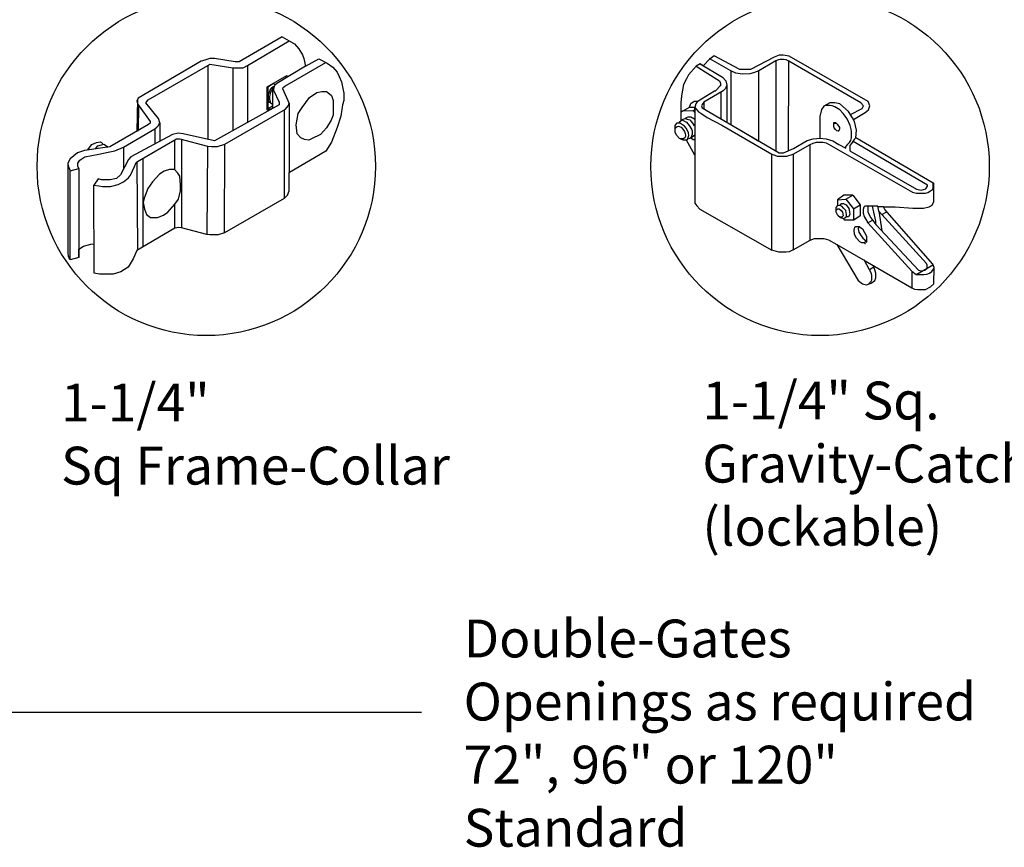
# Model space of a CAD drawing. Units: inches. Extents: x 26 to 581, y 832 to 1198.
# Drawn here: x 119 to 171, y 1005 to 1049 of the extents above; entities that cross this region are included whole.
import ezdxf

# ---------------------------------------------------------------- set-up
doc = ezdxf.new("R2010")
doc.units = ezdxf.units.IN
doc.header["$MEASUREMENT"] = 0
doc.layers.add('3D OBJECT 1', color=250, linetype='Continuous')
doc.layers.add('DIMENSION 1', color=250, linetype='Continuous')
doc.styles.get("Standard").update_dxf_attribs({"font": 'Verdana.ttf'})

# ---------------------------------------------------------------- blocks, each defined once
blk = doc.blocks.new('gate color')
at = {"layer": '3D OBJECT 1'}
for p, q in [((42.496, 145.994), (39, 143.967)), ((39.689, 143.677), (43.043, 145.665)), ((42.496, 145.994), (43.043, 145.665)), ((43.043, 145.665), (43.476, 145.405)), ((43.476, 145.405), (43.828, 145.018)), ((43.828, 145.018), (44.131, 144.519)), ((35.947, 144.015), (30.843, 141.022)), ((36.234, 144.106), (35.947, 144.015)), ((36.631, 144.221), (36.234, 144.106)), ((37.023, 144.221), (36.631, 144.221)), ((38.69, 143.967), (37.023, 144.221)), ((39, 143.967), (38.69, 143.967)), ((44.131, 144.519), (44.222, 144.242)), ((44.222, 144.242), (44.378, 143.623)), ((44.378, 143.623), (45.456, 144.206)), ((45.456, 144.206), (46.11, 143.853)), ((31.657, 140.89), (36.469, 143.656)), ((36.469, 143.656), (36.655, 143.763)), ((36.469, 143.656), (36.469, 140.787)), ((36.655, 143.763), (38.511, 143.491)), ((38.511, 143.491), (38.725, 143.491)), ((38.511, 143.491), (38.511, 138.406)), ((38.725, 143.491), (39.345, 143.491)), ((39.345, 143.491), (39.689, 143.677)), ((39.689, 143.677), (39.689, 139.07)), ((44.378, 143.623), (42.049, 142.21)), ((42.709, 141.99), (46.016, 143.904)), ((46.11, 143.853), (46.579, 143.531)), ((46.579, 143.531), (46.931, 143.123)), ((41.265, 141.934), (42.859, 142.866)), ((42.859, 142.866), (42.859, 142.733)), ((46.931, 143.123), (47.085, 142.778)), ((47.085, 142.778), (47.273, 142.361)), ((41.265, 140.063), (41.265, 141.934)), ((41.784, 142.204), (41.324, 141.912)), ((41.324, 141.912), (41.324, 140.781)), ((41.375, 141.313), (41.565, 141.808)), ((41.725, 141.873), (41.545, 141.5)), ((41.565, 141.808), (41.778, 142.01)), ((41.83, 141.978), (41.71, 141.749)), ((41.71, 141.749), (41.71, 140.208)), ((41.811, 141.873), (41.725, 141.873)), ((41.871, 142.146), (41.784, 142.204)), ((41.83, 141.978), (41.792, 141.769)), ((41.792, 141.769), (41.792, 141.663)), ((41.792, 141.663), (42.256, 140.7)), ((41.897, 142.09), (41.83, 141.978)), ((42.049, 142.21), (41.897, 142.09)), ((42.551, 141.774), (42.564, 141.88)), ((43.065, 140.585), (42.551, 141.774)), ((42.564, 141.88), (42.709, 141.99)), ((47.273, 142.361), (47.379, 141.816)), ((47.379, 141.816), (47.455, 141.428)), ((30.843, 141.022), (30.738, 140.796)), ((30.738, 140.796), (30.786, 140.567)), ((30.791, 140.909), (30.757, 138.354)), ((31.546, 140.767), (31.657, 140.89)), ((36.469, 140.787), (36.469, 137.7)), ((41.324, 140.781), (41.398, 140.747)), ((41.375, 140.885), (41.375, 141.313)), ((41.42, 140.747), (41.375, 140.885)), ((41.545, 141.5), (41.449, 141.165)), ((41.449, 141.165), (41.449, 140.946)), ((41.449, 140.946), (41.536, 140.658)), ((44.107, 140.281), (44.706, 141.086)), ((44.706, 141.086), (45.276, 141.493)), ((45.276, 141.493), (45.7, 141.572)), ((45.7, 141.572), (46.071, 141.572)), ((46.071, 141.572), (46.311, 141.369)), ((46.311, 141.369), (46.467, 141.237)), ((46.467, 141.237), (46.6, 140.833)), ((46.6, 140.833), (46.6, 140.091)), ((47.455, 140.843), (47.367, 140.491)), ((47.455, 141.428), (47.455, 140.843)), ((30.786, 140.567), (31.816, 139.149)), ((30.876, 138.423), (30.897, 140.415)), ((31.481, 140.659), (31.546, 140.767)), ((32.495, 139.382), (31.481, 140.659)), ((42.235, 140.504), (37.028, 137.57)), ((37.851, 137.318), (42.763, 140.145)), ((41.71, 140.208), (41.265, 140.063)), ((41.341, 140.166), (41.341, 140.697)), ((41.341, 140.697), (41.524, 140.697)), ((41.71, 140.378), (41.341, 140.166)), ((41.398, 140.747), (41.42, 140.747)), ((41.536, 140.658), (41.71, 140.54)), ((41.71, 140.54), (41.71, 140.378)), ((42.256, 140.7), (42.235, 140.504)), ((42.64, 140.074), (42.64, 132.925)), ((42.763, 140.145), (42.875, 140.279)), ((42.875, 140.279), (43.008, 140.44)), ((43.008, 140.44), (43.048, 140.624)), ((43.065, 135.031), (43.065, 140.585)), ((43.79, 139.796), (44.107, 140.281)), ((46.6, 140.091), (46.6, 139.659)), ((47.367, 140.491), (47.236, 139.573)), ((32.607, 139.048), (32.495, 139.382)), ((43.618, 138.875), (43.79, 139.796)), ((46.431, 139.247), (46.073, 138.634)), ((46.6, 139.659), (46.431, 139.247)), ((47.236, 139.573), (46.932, 138.652)), ((31.695, 138.892), (28.568, 137.1)), ((29.672, 137.083), (32.191, 138.558)), ((30.757, 138.354), (30.876, 138.423)), ((31.816, 139.007), (31.695, 138.892)), ((31.816, 139.149), (31.816, 139.007)), ((32.191, 138.558), (32.356, 138.674)), ((32.191, 138.558), (32.191, 137.326)), ((32.356, 138.674), (32.477, 138.783)), ((32.477, 138.783), (32.607, 139.048)), ((32.607, 139.048), (32.607, 137.551)), ((43.692, 138.162), (43.618, 138.875)), ((46.073, 138.634), (45.581, 138.095)), ((46.932, 138.652), (46.461, 137.484)), ((33.633, 138.105), (30.274, 136.291)), ((30.8, 135.924), (33.942, 137.732)), ((34.09, 138.211), (33.633, 138.105)), ((33.789, 137.644), (33.789, 135.259)), ((33.942, 137.732), (34.209, 137.732)), ((34.489, 138.159), (34.09, 138.211)), ((34.209, 137.732), (36.446, 137.165)), ((34.357, 137.694), (34.349, 130.56)), ((37.028, 137.57), (34.489, 138.159)), ((43.991, 137.817), (43.692, 138.162)), ((44.276, 137.679), (43.991, 137.817)), ((44.627, 137.642), (44.276, 137.679)), ((44.86, 137.752), (44.627, 137.642)), ((45.581, 138.095), (44.86, 137.752)), ((26.524, 136.804), (25.94, 136.607)), ((28.568, 137.1), (26.524, 136.804)), ((26.759, 136.838), (27.097, 137.285)), ((27.097, 137.285), (27.479, 137.449)), ((27.394, 136.949), (27.608, 137.173)), ((27.479, 137.449), (27.773, 137.497)), ((27.608, 137.173), (27.881, 137.262)), ((27.773, 137.497), (27.9, 137.447)), ((27.881, 137.262), (28.07, 137.308)), ((27.9, 137.447), (27.998, 137.348)), ((28.07, 137.308), (28.22, 137.238)), ((28.22, 137.238), (28.354, 137.128)), ((28.354, 137.128), (28.399, 137.055)), ((28.977, 136.771), (29.672, 137.083)), ((29.672, 137.083), (29.672, 135.313)), ((36.446, 137.165), (36.401, 130.031)), ((36.446, 137.165), (36.779, 137.127)), ((36.779, 137.127), (37.263, 137.127)), ((37.263, 137.127), (37.851, 137.318)), ((37.839, 130.148), (37.851, 137.318)), ((46.461, 137.484), (46.013, 136.742)), ((25.354, 136.141), (25.177, 135.784)), ((25.94, 136.607), (25.354, 136.141)), ((25.979, 135.77), (26.139, 136.014)), ((26.139, 136.014), (26.539, 136.278)), ((26.539, 136.278), (27.675, 136.508)), ((27.675, 136.508), (28.432, 136.661)), ((28.432, 136.661), (28.977, 136.771)), ((30.068, 136.063), (29.415, 134.826)), ((30.274, 136.291), (30.068, 136.063)), ((31.244, 129.024), (31.244, 136.167)), ((46.013, 136.742), (43.065, 135.031)), ((25.177, 135.784), (25.19, 135.575)), ((25.183, 135.679), (25.183, 128.498)), ((25.19, 135.575), (25.368, 135.154)), ((25.368, 135.154), (26.064, 135.348)), ((25.979, 135.539), (25.979, 135.77)), ((26.064, 135.348), (25.979, 135.539)), ((26.064, 135.348), (26.064, 128.149)), ((30.238, 134.801), (30.553, 135.497)), ((30.553, 135.497), (30.681, 135.828)), ((30.681, 135.828), (30.8, 135.924)), ((30.74, 135.876), (30.799, 128.761)), ((33.373, 135.259), (32.956, 135.144)), ((33.789, 135.259), (33.373, 135.259)), ((34.053, 134.978), (33.789, 135.259)), ((25.356, 127.974), (25.368, 135.154)), ((27.633, 134.508), (27.271, 134.015)), ((27.888, 134.427), (27.633, 134.508)), ((28.602, 134.427), (27.888, 134.427)), ((29.095, 134.531), (28.602, 134.427)), ((29.415, 134.826), (29.095, 134.531)), ((29.674, 134.264), (30.077, 134.583)), ((30.077, 134.583), (30.238, 134.801)), ((32.57, 134.892), (32, 134.28)), ((32.956, 135.144), (32.57, 134.892)), ((34.212, 134.727), (34.053, 134.978)), ((34.28, 134.035), (34.212, 134.727)), ((43.042, 133.55), (43.042, 135.031)), ((27.271, 134.015), (27.679, 133.95)), ((27.287, 126.901), (27.271, 134.015)), ((27.679, 133.95), (27.96, 133.906)), ((27.96, 133.906), (28.631, 133.906)), ((28.631, 133.906), (29.234, 134.046)), ((29.234, 134.046), (29.674, 134.264)), ((31.625, 133.727), (31.35, 132.95)), ((32, 134.28), (31.625, 133.727)), ((34.28, 133.533), (34.28, 134.035)), ((31.35, 132.95), (31.244, 132.595)), ((33.802, 132.457), (34.114, 132.871)), ((34.114, 132.871), (34.28, 133.533)), ((42.64, 132.925), (37.839, 130.148)), ((42.64, 132.925), (42.912, 133.185)), ((42.912, 133.185), (43.042, 133.55)), ((31.244, 132.595), (31.361, 132.071)), ((31.361, 132.071), (31.539, 131.63)), ((33.237, 131.829), (33.802, 132.457)), ((33.802, 130.535), (33.802, 132.457)), ((31.539, 131.63), (31.848, 131.398)), ((31.848, 131.398), (32.404, 131.398)), ((32.404, 131.398), (32.898, 131.576)), ((32.898, 131.576), (33.237, 131.829)), ((33.802, 130.535), (30.749, 128.731)), ((34.141, 130.591), (33.802, 130.535)), ((34.349, 130.56), (34.141, 130.591)), ((36.401, 130.031), (34.349, 130.56)), ((36.653, 129.995), (36.401, 130.031)), ((37.314, 129.995), (36.653, 129.995)), ((37.839, 130.148), (37.314, 129.995)), ((26.064, 128.825), (26.446, 129.069)), ((26.446, 129.069), (27.038, 129.232)), ((27.038, 129.232), (27.282, 129.259)), ((25.183, 128.498), (25.203, 128.286)), ((25.203, 128.286), (25.276, 128.074)), ((25.276, 128.074), (25.356, 128.013)), ((26.064, 128.149), (25.356, 127.974)), ((26.064, 128.149), (26.064, 128.825)), ((30.749, 128.731), (30.439, 128.049)), ((30.035, 127.378), (29.456, 127.007)), ((30.439, 128.049), (30.035, 127.378)), ((27.717, 126.822), (27.287, 126.901)), ((28.844, 126.822), (27.717, 126.822)), ((29.456, 127.007), (28.844, 126.822))]:
    blk.add_line(p, q, dxfattribs=at)
blk = doc.blocks.new('3')
at = {"layer": '3D OBJECT 1'}
for p, q in [((20.49, 245.512), (20.249, 245.322)), ((22.075, 244.667), (20.49, 245.512)), ((24.21, 245.44), (22.751, 244.667)), ((24.525, 245.544), (24.21, 245.44)), ((24.77, 245.544), (24.525, 245.544)), ((25.139, 245.486), (24.77, 245.544)), ((30.028, 242.676), (25.139, 245.486)), ((19.366, 244.868), (18.902, 244.342)), ((19.623, 245.017), (19.366, 244.868)), ((19.366, 244.868), (20.809, 243.959)), ((19.815, 244.903), (19.623, 245.017)), ((19.623, 245.017), (21.008, 244.199)), ((20.223, 245.337), (19.815, 244.903)), ((20.249, 245.322), (20.202, 245.355)), ((21.523, 244.581), (20.223, 245.337)), ((24.312, 245.195), (23.261, 244.587)), ((24.471, 245.264), (24.312, 245.195)), ((24.312, 245.195), (24.312, 239.617)), ((24.587, 245.285), (24.471, 245.264)), ((24.79, 245.285), (24.587, 245.285)), ((24.947, 245.266), (24.79, 245.285)), ((24.998, 245.242), (24.947, 245.266)), ((25.125, 245.182), (24.998, 245.242)), ((25.098, 239.631), (25.125, 245.182)), ((29.584, 242.605), (25.125, 245.182)), ((18.902, 244.342), (18.767, 244.079)), ((21.008, 244.199), (21.216, 243.96)), ((21.827, 244.448), (21.523, 244.581)), ((21.523, 244.581), (21.523, 241.246)), ((22.237, 244.38), (21.827, 244.448)), ((22.751, 244.667), (22.075, 244.667)), ((22.697, 244.402), (22.237, 244.38)), ((22.928, 244.454), (22.697, 244.402)), ((23.261, 244.587), (22.928, 244.454)), ((23.263, 240.229), (23.263, 244.588)), ((18.595, 243.742), (18.529, 243.381)), ((18.767, 244.079), (18.595, 243.742)), ((20.828, 243.616), (20.647, 243.429)), ((20.809, 243.959), (20.859, 243.865)), ((20.871, 243.661), (20.828, 243.616)), ((20.859, 243.865), (20.877, 243.8)), ((20.891, 243.708), (20.871, 243.661)), ((20.877, 243.8), (20.891, 243.749)), ((20.891, 243.749), (20.891, 243.708)), ((21.27, 243.691), (21.188, 243.487)), ((21.216, 243.96), (21.27, 243.691)), ((21.27, 243.691), (21.27, 241.394)), ((18.464, 243.028), (18.425, 242.608)), ((18.529, 243.381), (18.464, 243.028)), ((20.502, 243.33), (19.442, 242.659)), ((21.054, 243.338), (19.841, 242.632)), ((20.551, 243.33), (20.502, 243.33)), ((20.647, 243.429), (20.551, 243.33)), ((20.893, 243.244), (20.893, 241.611)), ((21.188, 243.487), (21.054, 243.338)), ((18.425, 242.608), (18.425, 242.022)), ((18.951, 242.337), (19.043, 242.553)), ((19.043, 242.553), (19.252, 242.696)), ((19.252, 242.696), (19.518, 242.696)), ((19.342, 242.541), (19.28, 242.316)), ((19.442, 242.659), (19.342, 242.541)), ((19.753, 242.503), (19.694, 242.418)), ((19.694, 242.418), (19.737, 242.289)), ((19.841, 242.632), (19.753, 242.503)), ((19.841, 242.632), (19.841, 242.225)), ((27.281, 242.384), (27.135, 242.191)), ((27.651, 242.603), (27.281, 242.384)), ((27.457, 242.436), (27.369, 242.436)), ((27.681, 242.436), (27.457, 242.436)), ((27.973, 242.603), (27.651, 242.603)), ((27.804, 242.408), (27.681, 242.436)), ((27.963, 242.354), (27.804, 242.408)), ((28.27, 242.533), (27.973, 242.603)), ((28.819, 242.063), (28.27, 242.533)), ((29.737, 242.407), (29.584, 242.605)), ((29.658, 242.238), (29.737, 242.407)), ((30.147, 242.421), (30.028, 242.676)), ((30.056, 242.159), (30.147, 242.421)), ((18.414, 242.03), (18.52, 242.101)), ((18.425, 242.022), (18.951, 242.337)), ((18.425, 242.022), (18.425, 241.519)), ((18.52, 242.101), (19.195, 242.115)), ((19.28, 242.316), (18.916, 242.316)), ((19.195, 242.115), (19.271, 242.159)), ((19.195, 242.115), (19.269, 242.026)), ((19.269, 242.026), (19.28, 242.316)), ((19.28, 242.316), (19.404, 242.168)), ((19.28, 242.316), (19.28, 236.377)), ((19.404, 242.168), (19.508, 242.044)), ((19.508, 242.044), (19.665, 241.954)), ((19.665, 241.954), (20.063, 241.689)), ((19.737, 242.289), (24.511, 239.5)), ((27.135, 242.191), (27.041, 241.76)), ((27.041, 241.76), (27.041, 240.417)), ((28.274, 242.159), (27.963, 242.354)), ((28.494, 241.937), (28.274, 242.159)), ((28.741, 241.598), (28.494, 241.937)), ((29.067, 241.673), (28.819, 242.063)), ((28.943, 241.868), (29.658, 242.238)), ((29.125, 241.556), (29.859, 241.992)), ((29.859, 241.992), (30.056, 242.159)), ((18.077, 241.197), (18.194, 241.366)), ((18.077, 240.77), (18.077, 241.197)), ((18.186, 241.133), (18.282, 241.147)), ((18.194, 241.366), (18.332, 241.366)), ((18.282, 241.147), (18.451, 241.084)), ((18.332, 241.421), (18.499, 241.548)), ((18.332, 241.366), (18.332, 241.421)), ((18.646, 241.16), (18.332, 241.366)), ((18.425, 241.519), (18.573, 241.577)), ((18.499, 241.548), (18.652, 241.458)), ((18.573, 241.577), (18.691, 241.625)), ((18.765, 241.017), (18.646, 241.16)), ((18.652, 241.458), (18.778, 241.394)), ((18.691, 241.625), (18.766, 241.692)), ((18.691, 241.625), (18.813, 241.59)), ((18.766, 241.692), (18.878, 241.728)), ((18.778, 241.394), (18.941, 241.191)), ((18.813, 241.59), (18.903, 241.565)), ((18.878, 241.728), (19.037, 241.728)), ((18.903, 241.565), (18.98, 241.543)), ((18.941, 241.191), (19.088, 240.962)), ((18.98, 241.543), (19.084, 241.428)), ((19.037, 241.728), (19.144, 241.676)), ((19.084, 241.428), (19.18, 241.282)), ((19.144, 241.676), (19.209, 241.645)), ((19.18, 241.282), (19.249, 241.176)), ((19.209, 241.645), (19.28, 241.588)), ((20.063, 241.689), (20.962, 241.205)), ((20.962, 241.205), (24.073, 239.424)), ((27.913, 241.148), (27.913, 241.372)), ((27.913, 241.372), (28.024, 241.372)), ((27.936, 241.059), (27.913, 241.148)), ((27.928, 241.337), (28.058, 241.337)), ((28.024, 241.372), (28.058, 241.337)), ((28.058, 241.337), (28.117, 241.282)), ((28.117, 241.282), (28.256, 241.065)), ((28.924, 241.193), (28.741, 241.598)), ((28.984, 240.954), (28.924, 241.193)), ((29.182, 241.438), (29.067, 241.673)), ((29.313, 240.905), (29.182, 241.438)), ((18.077, 240.984), (18.114, 241.076)), ((18.168, 240.584), (18.077, 240.77)), ((18.114, 241.076), (18.186, 241.133)), ((18.337, 240.394), (18.168, 240.584)), ((18.451, 241.084), (18.539, 240.969)), ((18.539, 240.969), (18.647, 240.826)), ((18.647, 240.826), (18.683, 240.696)), ((18.683, 240.696), (18.707, 240.61)), ((18.707, 240.61), (18.707, 240.505)), ((18.887, 240.744), (18.765, 241.017)), ((18.863, 240.379), (18.922, 240.578)), ((18.922, 240.578), (18.887, 240.744)), ((19.116, 240.627), (19.051, 240.439)), ((19.051, 240.439), (19.28, 240.605)), ((19.088, 240.962), (19.116, 240.869)), ((19.116, 240.869), (19.116, 240.627)), ((22.124, 240.895), (22.124, 240.895)), ((22.124, 240.895), (23.263, 240.229)), ((28.012, 240.949), (27.936, 241.059)), ((28.1, 240.871), (28.012, 240.949)), ((28.187, 240.84), (28.1, 240.871)), ((28.226, 240.891), (28.185, 240.863)), ((28.185, 240.863), (28.226, 240.891)), ((28.226, 240.856), (28.187, 240.84)), ((28.256, 240.974), (28.226, 240.891)), ((28.226, 240.891), (28.226, 240.856)), ((28.256, 241.065), (28.256, 240.974)), ((29.01, 240.832), (28.984, 240.954)), ((29.001, 240.436), (29.01, 240.832)), ((29.272, 240.422), (29.313, 240.905)), ((18.56, 240.282), (18.337, 240.394)), ((18.571, 240.372), (18.381, 240.372)), ((18.767, 240.282), (18.56, 240.282)), ((18.666, 240.428), (18.571, 240.372)), ((18.707, 240.505), (18.666, 240.428)), ((18.863, 240.379), (18.767, 240.282)), ((19.28, 239.347), (18.767, 240.282)), ((18.925, 240.368), (18.863, 240.379)), ((19.051, 240.439), (18.925, 240.368)), ((19.051, 240.439), (19.176, 240.322)), ((19.176, 240.322), (19.28, 240.322)), ((25.382, 239.418), (26.431, 240.01)), ((25.406, 239.762), (26.258, 240.258)), ((26.258, 240.258), (26.633, 240.362)), ((26.431, 240.01), (26.622, 240.095)), ((26.445, 234.083), (26.431, 240.01)), ((26.622, 240.095), (26.832, 240.169)), ((26.633, 240.362), (27.075, 240.414)), ((26.832, 240.169), (27.235, 240.169)), ((27.041, 240.417), (27.442, 240.372)), ((27.235, 240.169), (27.423, 240.128)), ((27.423, 240.128), (32.781, 237.068)), ((27.442, 240.372), (27.853, 240.236)), ((27.853, 240.236), (28.223, 240.019)), ((28.223, 240.019), (28.642, 239.789)), ((28.642, 239.867), (28.784, 240.033)), ((28.784, 240.033), (28.883, 240.146)), ((28.883, 240.146), (28.959, 240.273)), ((28.907, 239.951), (28.891, 239.824)), ((29.01, 240.081), (28.907, 239.951)), ((28.959, 240.273), (29.001, 240.436)), ((29.177, 240.317), (29.01, 240.081)), ((33.723, 237.495), (29.11, 240.201)), ((29.272, 240.422), (29.177, 240.317)), ((34.075, 237.62), (29.272, 240.422)), ((24.057, 233.464), (24.057, 239.433)), ((24.073, 239.424), (24.25, 239.354)), ((24.25, 239.354), (24.395, 239.297)), ((24.511, 239.5), (24.791, 239.5)), ((24.791, 239.5), (25.406, 239.762)), ((24.986, 239.297), (25.382, 239.418)), ((25.382, 239.418), (25.382, 233.48)), ((28.642, 239.789), (28.642, 239.867)), ((28.891, 239.824), (28.891, 239.633)), ((28.891, 239.633), (33.039, 237.241)), ((24.395, 239.297), (24.664, 239.297)), ((24.664, 239.297), (24.986, 239.297)), ((33.723, 237.426), (33.723, 237.495)), ((34.075, 237.326), (34.075, 237.62)), ((34.115, 237.62), (34.076, 237.622)), ((34.106, 237.404), (34.115, 237.62)), ((29.076, 236.883), (28.536, 236.866)), ((28.646, 236.625), (29.076, 236.883)), ((29.076, 236.883), (29.543, 236.284)), ((32.781, 237.068), (33.034, 236.991)), ((33.034, 236.991), (33.513, 236.991)), ((33.039, 237.241), (33.329, 237.19)), ((33.329, 237.19), (33.603, 237.272)), ((33.513, 236.991), (33.595, 236.991)), ((33.595, 236.991), (33.729, 237.041)), ((33.603, 237.272), (33.723, 237.426)), ((33.729, 237.041), (33.897, 237.136)), ((33.897, 237.136), (34.024, 237.232)), ((34.024, 237.232), (34.061, 237.301)), ((34.061, 237.301), (34.075, 237.326)), ((34.075, 237.326), (34.106, 237.326)), ((34.106, 236.483), (34.106, 237.404)), ((19.28, 236.377), (19.407, 236.213)), ((28.536, 236.866), (28.128, 236.586)), ((28.128, 236.586), (28.646, 236.625)), ((28.128, 236.586), (28.128, 236.204)), ((28.282, 236.25), (28.306, 236.303)), ((28.306, 236.303), (28.384, 236.35)), ((28.384, 236.35), (28.511, 236.35)), ((28.511, 236.35), (28.671, 236.266)), ((28.646, 236.625), (29.122, 236.023)), ((28.671, 236.266), (28.828, 236.042)), ((29.122, 236.023), (29.543, 236.284)), ((29.543, 236.284), (29.543, 235.603)), ((34.008, 236.252), (34.106, 236.483)), ((19.407, 236.213), (19.593, 236.007)), ((19.593, 236.007), (24.057, 233.464)), ((28.05, 236.106), (28.149, 236.23)), ((28.05, 235.817), (28.05, 236.106)), ((28.05, 235.962), (28.152, 236.029)), ((28.147, 235.61), (28.05, 235.817)), ((28.149, 236.23), (28.282, 236.25)), ((28.152, 236.029), (28.244, 236.029)), ((28.244, 236.029), (28.365, 235.933)), ((28.282, 236.25), (28.407, 236.192)), ((28.365, 235.933), (28.437, 235.812)), ((28.513, 236.075), (28.407, 236.192)), ((28.437, 235.812), (28.479, 235.595)), ((28.645, 235.922), (28.513, 236.075)), ((28.688, 235.677), (28.645, 235.922)), ((28.688, 235.528), (28.688, 235.677)), ((28.907, 235.67), (28.818, 235.528)), ((28.828, 236.042), (28.877, 235.838)), ((28.877, 235.838), (28.907, 235.67)), ((29.122, 236.023), (29.122, 235.324)), ((29.775, 236.131), (29.731, 235.984)), ((29.731, 235.984), (29.731, 235.769)), ((29.731, 235.769), (29.786, 235.547)), ((29.834, 236.198), (29.775, 236.131)), ((30.023, 236.198), (29.834, 236.198)), ((30.626, 236.187), (30.023, 236.198)), ((30.023, 236.198), (30.023, 235.828)), ((30.023, 235.828), (30.197, 235.468)), ((30.507, 235.267), (30.296, 236.193)), ((30.626, 236.146), (30.626, 236.187)), ((30.698, 235.881), (30.626, 236.187)), ((30.98, 236.146), (30.626, 236.146)), ((30.882, 235.679), (30.698, 235.881)), ((30.698, 235.881), (30.886, 234.659)), ((30.882, 235.679), (31.19, 235.849)), ((33.646, 232.634), (30.882, 235.679)), ((31.076, 235.979), (30.98, 236.146)), ((30.98, 236.146), (31.705, 236.146)), ((34.036, 232.6), (31.076, 235.979)), ((31.705, 236.146), (32.816, 236.071)), ((32.816, 236.071), (33.466, 236.071)), ((33.466, 236.071), (33.813, 236.157)), ((33.813, 236.157), (34.008, 236.252)), ((28.316, 235.479), (28.147, 235.61)), ((28.411, 235.518), (28.266, 235.518)), ((28.527, 235.4), (28.316, 235.479)), ((28.437, 235.549), (28.411, 235.518)), ((28.479, 235.595), (28.437, 235.549)), ((28.688, 235.528), (28.527, 235.4)), ((28.587, 235.324), (28.527, 235.4)), ((29.149, 235.324), (28.587, 235.324)), ((28.818, 235.528), (28.688, 235.528)), ((29.543, 235.603), (29.149, 235.324)), ((29.786, 235.547), (30.012, 235.17)), ((30.012, 235.17), (30.3, 235.335)), ((30.012, 235.17), (32.751, 232.164)), ((30.197, 235.468), (30.519, 235.052)), ((30.519, 235.052), (30.507, 235.267)), ((30.519, 235.052), (33.161, 232.226)), ((29.16, 234.71), (29.217, 234.897)), ((29.192, 234.439), (29.16, 234.71)), ((29.313, 234.204), (29.192, 234.439)), ((29.217, 234.897), (29.242, 234.924)), ((29.242, 234.924), (29.47, 234.924)), ((29.47, 234.924), (29.416, 234.795)), ((29.416, 234.795), (29.462, 234.59)), ((29.462, 234.59), (29.593, 234.362)), ((29.47, 234.924), (29.682, 234.784)), ((29.682, 234.784), (29.805, 234.56)), ((29.805, 234.56), (29.934, 234.323)), ((25.382, 233.48), (26.445, 234.083)), ((26.445, 234.083), (26.703, 234.181)), ((26.703, 234.181), (26.892, 234.197)), ((26.892, 234.197), (27.286, 234.197)), ((27.286, 234.197), (27.575, 234.099)), ((27.575, 234.099), (28.095, 233.821)), ((28.095, 233.821), (29.844, 232.811)), ((28.095, 233.821), (29.407, 231.593)), ((29.515, 233.985), (29.313, 234.204)), ((29.653, 233.914), (29.515, 233.985)), ((29.593, 234.362), (29.705, 234.218)), ((29.804, 233.914), (29.653, 233.914)), ((29.705, 234.218), (29.812, 234.132)), ((29.934, 234.031), (29.804, 233.914)), ((29.804, 233.914), (29.835, 233.884)), ((29.812, 234.132), (29.934, 234.031)), ((29.835, 233.884), (29.863, 233.871)), ((29.934, 234.323), (29.934, 234.031)), ((29.934, 234.031), (29.934, 233.971)), ((29.934, 233.971), (29.962, 233.958)), ((24.499, 233.335), (24.057, 233.464)), ((24.955, 233.335), (24.499, 233.335)), ((25.131, 233.368), (24.955, 233.335)), ((25.382, 233.48), (25.131, 233.368)), ((30.116, 232.246), (29.794, 232.856)), ((29.844, 232.811), (32.735, 231.133)), ((33.704, 232.534), (33.646, 232.634)), ((34.12, 232.387), (34.036, 232.6)), ((30.391, 232.421), (30.116, 232.246)), ((30.116, 232.246), (30.214, 232.025)), ((30.214, 232.025), (30.24, 231.88)), ((30.512, 232.047), (30.362, 232.51)), ((30.512, 231.747), (30.512, 232.047)), ((32.751, 232.164), (32.735, 231.133)), ((32.751, 232.164), (33.014, 231.965)), ((34.079, 232.555), (33.059, 231.957)), ((33.161, 232.226), (33.312, 232.177)), ((33.312, 232.177), (33.55, 232.223)), ((33.55, 232.223), (33.704, 232.342)), ((33.671, 231.971), (33.843, 232.042)), ((33.704, 232.492), (33.704, 232.534)), ((33.704, 232.342), (33.704, 232.492)), ((33.843, 232.042), (33.977, 232.141)), ((33.977, 232.141), (34.086, 232.29)), ((34.086, 232.29), (34.12, 232.387)), ((34.098, 231.384), (34.12, 232.387)), ((29.407, 231.593), (29.685, 231.38)), ((29.685, 231.38), (29.943, 231.318)), ((29.943, 231.318), (30.214, 231.41)), ((30.213, 231.539), (30.04, 231.343)), ((30.24, 231.618), (30.213, 231.539)), ((30.214, 231.41), (30.446, 231.589)), ((30.24, 231.88), (30.24, 231.618)), ((30.446, 231.589), (30.512, 231.747)), ((33.014, 231.965), (33.104, 231.949)), ((33.104, 231.949), (33.488, 231.949)), ((33.488, 231.949), (33.671, 231.971)), ((33.91, 231.186), (34.098, 231.384)), ((32.735, 231.133), (32.903, 231.056)), ((32.903, 231.056), (33.112, 231.022)), ((33.112, 231.022), (33.583, 231.033)), ((33.583, 231.033), (33.91, 231.186))]:
    blk.add_line(p, q, dxfattribs=at)

msp = doc.modelspace()

# ---------------------------------------------------------------- linework, layer by layer
at = {"layer": '3D OBJECT 1', "color": 250}
for centre in [(128.737, 1041.408), (161.184, 1041.408)]:
    msp.add_circle(centre, 8.945, dxfattribs=at)
at = {"layer": 'DIMENSION 1', "color": 250}
msp.add_line((110.308, 1012.566), (140.111, 1012.566), dxfattribs=at)

# ---------------------------------------------------------------- block references
for name, p, xscale, yscale, zscale in [('gate color', (104.942, 952.715), 0.6544620127268342, 0.6544620127268342, 0.6544620127268342), ('3', (138.116, 837.915), 0.8526480988193739, 0.8526480988193739, 0.8526480988193739)]:
    msp.add_blockref(name, p, dxfattribs=dict(at, xscale=xscale, yscale=yscale, zscale=zscale))

# ---------------------------------------------------------------- texts
at = {"layer": '3D OBJECT 1', "char_height": 2, "attachment_point": 1}
for s, insert in [('\\A1;\\pxql;1-1/4" Sq. \\PGravity-Catch\\P(lockable)', (154.962, 1030.029)), ('\\A1;\\pxql;1-1/4"\\PSq Frame-Collar', (121.06, 1029.923))]:
    msp.add_mtext_dynamic_manual_height_columns(s, width=40.35414, gutter_width=1, heights=[0], dxfattribs=dict(at, insert=insert))
at = {"layer": 'DIMENSION 1', "color": 250, "insert": (142.34, 1017.452), "char_height": 2, "attachment_point": 1}
msp.add_mtext_dynamic_manual_height_columns('\\A1;\\pxql;{\\fVerdana|b1|i1|c0|p0;Double-Gates\\POpenings as required\\P72", 96" or 120"\\PStandard}', width=62.27047, gutter_width=1, heights=[14.597], dxfattribs=at)

doc.saveas('drawing.dxf')
